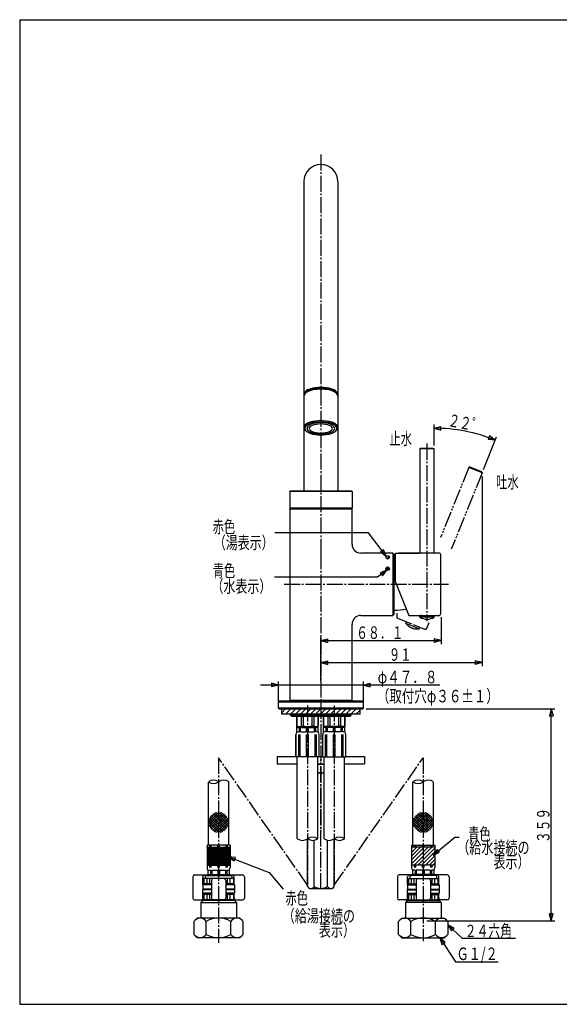
# Model space of a CAD drawing. Extents: x -373 to 395, y -278 to 275.
# Drawn here: x -373 to -70, y -278 to 275 of the extents above; entities that cross this region are included whole.
import ezdxf
from ezdxf.enums import TextEntityAlignment as Align

# ---------------------------------------------------------------- set-up
doc = ezdxf.new("R2010")
doc.units = 0
doc.linetypes.add('CENTER', pattern=[12, 9, -1, 1, -1])
doc.linetypes.add('PHANTOM', pattern=[13.5, 9, -1, 1, -0.5, 1, -1])
for name, color, linetype in [('1', 7, 'CONTINUOUS'), ('2', 7, 'CONTINUOUS'), ('3', 7, 'CONTINUOUS')]:
    doc.layers.add(name, color=color, linetype=linetype)
doc.styles.get("Standard").update_dxf_attribs({"font": 'txt', "bigfont": 'BIGFONT'})
doc.dimstyles.get("Standard").update_dxf_attribs({"dimscale": 2, "dimtxt": 3.5, "dimasz": 2, "dimexe": 2, "dimexo": 1, "dimgap": 0.5, "dimtad": 1, "dimzin": 0, "dimcen": 0.09, "dimazin": 3, "dimtfac": 1, "dimtofl": 0, "dimtmove": 0, "dimatfit": 3})

# ---------------------------------------------------------------- blocks, each defined once
blk = doc.blocks.new('*D2')
at = {"layer": '3', "color": 2}
for p, q in [((-140.164411, 35.934794), (-140.164411, 47.57962)), ((-140.164411, 45.57962), (-136.279761, 46.533293)), ((-140.164411, 45.57962), (-136.323369, 44.4632)), ((-136.323369, 44.4632), (-136.279761, 46.533293)), ((-112.474305, 22.388239), (-105.053734, 40.754796)), ((-109.04748, 41.239874), (-109.782518, 39.304182)), ((-105.802948, 38.900428), (-109.782518, 39.304182)), ((-105.802948, 38.900428), (-109.04748, 41.239874))]:
    blk.add_line(p, q, dxfattribs=at)
blk.add_arc((-140.164411, -46.14718), 91.7268, 68, 90, dxfattribs=at)
blk.add_text('２２゜', height=7, rotation=349, dxfattribs=at).set_placement((-132.778389, 46.879462), (-113.538497, 43.139606), align=Align.FIT)
blk = doc.blocks.new('*D3')
at = {"layer": '3', "color": 2}
for p, q in [((-136.864411, -98.679977), (-237.664411, -98.679977)), ((-227.664411, -98.679977), (-231.528114, -97.644701)), ((-231.528114, -97.644701), (-231.528114, -99.715254)), ((-227.664411, -98.679977), (-231.528114, -99.715254)), ((-227.664411, -109.565206), (-227.664411, -96.679977)), ((-179.864411, -109.565206), (-179.864411, -96.679977)), ((-179.864411, -98.679977), (-176.000708, -97.644701)), ((-179.864411, -98.679977), (-176.000708, -99.715254)), ((-176.000708, -99.715254), (-176.000708, -97.644701))]:
    blk.add_line(p, q, dxfattribs=at)
blk.add_text('φ４７．８', height=7, dxfattribs=at).set_placement((-171.864411, -97.679977), (-138.264411, -97.679977), align=Align.FIT)
blk = doc.blocks.new('*D6')
at = {"layer": '3', "color": 2}
for p, q in [((-178.364411, -112.065206), (-72.30349, -112.065206)), ((-74.30349, -112.065206), (-75.338766, -115.92891)), ((-75.338766, -115.92891), (-73.268214, -115.92891)), ((-74.30349, -231.045521), (-74.30349, -112.065206)), ((-74.30349, -112.065206), (-73.268214, -115.92891)), ((-144.264411, -231.045521), (-72.30349, -231.045521)), ((-74.30349, -231.045521), (-75.338766, -227.181818)), ((-73.268214, -227.181818), (-75.338766, -227.181818)), ((-74.30349, -231.045521), (-73.268214, -227.181818))]:
    blk.add_line(p, q, dxfattribs=at)
blk = doc.blocks.new('*D12')
at = {"layer": '3', "color": 2}
for p, q in [((-113.223518, 18.533872), (-113.223518, -88.042984)), ((-203.764411, -96.470032), (-203.764411, -84.042984)), ((-203.764411, -86.042984), (-199.900708, -85.007708)), ((-203.764411, -86.042984), (-199.900708, -87.07826)), ((-203.764411, -86.042984), (-113.223518, -86.042984)), ((-199.900708, -87.07826), (-199.900708, -85.007708)), ((-113.223518, -86.042984), (-117.087221, -85.007708)), ((-117.087221, -85.007708), (-117.087221, -87.07826)), ((-113.223518, -86.042984), (-117.087221, -87.07826))]:
    blk.add_line(p, q, dxfattribs=at)
blk = doc.blocks.new('*D13')
at = {"layer": '3', "color": 2}
for p, q in [((-136.16441, -60.565206), (-136.16441, -75.727226)), ((-203.764411, -92.474976), (-203.764411, -71.727226)), ((-203.764411, -73.727226), (-199.900708, -72.69195)), ((-203.764411, -73.727226), (-199.900708, -74.762502)), ((-203.764411, -73.727226), (-136.16441, -73.727226)), ((-199.900708, -74.762502), (-199.900708, -72.69195)), ((-136.16441, -73.727226), (-140.028114, -72.69195)), ((-140.028114, -72.69195), (-140.028114, -74.762502)), ((-136.16441, -73.727226), (-140.028114, -74.762502))]:
    blk.add_line(p, q, dxfattribs=at)

msp = doc.modelspace()

# ---------------------------------------------------------------- linework, layer by layer
at = {"layer": '1', "color": 3}
for p, q in [((-373.02157, 275.028767), (394.982385, 275.028767)), ((-373.02157, 275.028767), (-373.02157, -277.971881)), ((-373.02157, -277.971881), (394.982385, -277.971881))]:
    msp.add_line(p, q, dxfattribs=at)
at = {"layer": '2', "color": 2, "linetype": 'CENTER'}
for p, q in [((-203.764412, 199.402374), (-203.764412, -24.565207)), ((-144.164415, 36.920723), (-144.164411, -62.723373)), ((-203.764411, -24.565207), (-203.764411, -180.666176)), ((-224.48233, -42.065207), (-132.114623, -42.065205)), ((-211.264411, -110.092213), (-211.264411, -211.009988)), ((-196.264411, -110.092213), (-196.264411, -211.009988)), ((-211.264411, -211.009988), (-261.264411, -139.544156)), ((-261.264411, -139.544156), (-261.264411, -243.442118)), ((-203.764411, -213.252531), (-203.764411, -140.456736)), ((-196.264411, -211.009988), (-146.264411, -139.544156)), ((-146.264411, -139.544156), (-146.264411, -242.427714))]:
    msp.add_line(p, q, dxfattribs=at)
at = {"layer": '2'}
for p, q in [((-213.289412, 184.187672), (-213.289412, 10.434793)), ((-194.239412, 184.187672), (-194.239412, 10.434793)), ((-148.164411, 33.934795), (-148.164412, -24.565207)), ((-148.164411, 33.934795), (-147.66441, 34.434794)), ((-140.164411, 33.934794), (-148.164411, 33.934795)), ((-147.66441, 34.434794), (-140.664412, 34.434795)), ((-140.664412, 34.434795), (-140.164411, 33.934794)), ((-140.164411, -24.565207), (-140.164411, 33.934794)), ((-221.264411, 10.134793), (-220.964411, 10.434793)), ((-221.264411, 10.134793), (-221.264411, 0.734793)), ((-186.264411, 10.134793), (-221.264411, 10.134793)), ((-220.964411, 10.434793), (-186.564411, 10.434793)), ((-186.264411, 10.134793), (-186.564411, 10.434793)), ((-186.264411, 10.134793), (-186.264411, 0.734793)), ((-221.264412, 0.134793), (-220.964412, 0.434793)), ((-220.964411, 0.434793), (-221.264411, 0.734793)), ((-186.264411, 0.734793), (-221.264411, 0.734793)), ((-221.264411, 0.134793), (-221.264411, -107.265206)), ((-186.264411, 0.134793), (-221.264411, 0.134793)), ((-220.964411, 0.434793), (-186.564411, 0.434793)), ((-186.264411, 0.734793), (-186.564411, 0.434793)), ((-186.264411, 0.134793), (-186.564411, 0.434793)), ((-186.264411, -19.565207), (-186.264411, 0.134793)), ((-163.264411, -24.565207), (-181.264411, -24.565207)), ((-163.264411, -24.565207), (-162.76441, -25.065207)), ((-163.264411, -24.565207), (-163.264411, -59.565207)), ((-162.76441, -25.065207), (-162.76441, -59.065207)), ((-161.86441, -24.565207), (-148.56441, -24.565207)), ((-161.86441, -40.827663), (-161.86441, -24.565207)), ((-137.164411, -24.565209), (-160.164411, -24.565207)), ((-137.36441, -24.565207), (-140.16441, -24.565207)), ((-136.36441, -58.565207), (-136.36441, -25.565207)), ((-161.86441, -40.827663), (-154.293952, -59.565207)), ((-181.264411, -59.565207), (-163.264413, -59.565207)), ((-162.764411, -59.065207), (-163.264412, -59.565206)), ((-154.293952, -59.565207), (-147.364407, -59.565207)), ((-153.419444, -59.565205), (-137.164411, -59.565222)), ((-148.164411, -60.565206), (-148.164411, -59.565206)), ((-147.164411, -59.565206), (-148.164411, -59.565206)), ((-140.164411, -60.565206), (-148.164411, -60.565206)), ((-141.364407, -59.565207), (-137.36441, -59.565207)), ((-140.164411, -60.565206), (-140.164411, -59.565206)), ((-186.264411, -107.265206), (-186.264411, -64.565207)), ((-227.164411, -107.565206), (-227.664411, -108.065206)), ((-227.664411, -111.565206), (-227.664411, -108.065206)), ((-227.664411, -108.065206), (-179.864411, -108.065206)), ((-227.164411, -107.565206), (-180.364411, -107.565206)), ((-220.964411, -107.565206), (-221.264411, -107.265206)), ((-186.264411, -107.265206), (-221.264411, -107.265206)), ((-186.564411, -107.565206), (-186.264411, -107.265206)), ((-180.364411, -107.565206), (-179.864411, -108.065206)), ((-179.864411, -111.565206), (-179.864411, -108.065206)), ((-227.164411, -112.065206), (-227.664411, -111.565206)), ((-179.864411, -111.565206), (-227.664411, -111.565206)), ((-227.164411, -112.065206), (-180.364411, -112.065206)), ((-225.764411, -115.065206), (-225.764411, -112.065206)), ((-181.764411, -115.065206), (-225.764411, -115.065206)), ((-220.764411, -115.565206), (-220.764411, -115.065206)), ((-220.764411, -115.565206), (-220.264411, -116.065206)), ((-186.764411, -115.565206), (-220.764411, -115.565206)), ((-220.264411, -116.065206), (-187.264411, -116.065206)), ((-216.76433, -116.065206), (-217.26433, -116.353882)), ((-205.76433, -116.065206), (-216.76433, -116.065206)), ((-205.764492, -116.065206), (-205.264492, -116.353882)), ((-202.264492, -116.353882), (-201.764492, -116.065206)), ((-201.764492, -116.065206), (-190.764492, -116.065206)), ((-190.764492, -116.065206), (-190.264492, -116.353882)), ((-186.764411, -115.565206), (-187.264411, -116.065206)), ((-186.764411, -115.565206), (-186.764411, -115.065206)), ((-181.764411, -115.065206), (-181.764411, -112.065206)), ((-180.364411, -112.065206), (-179.864411, -111.565206)), ((-217.26433, -121.676531), (-217.26433, -116.353882)), ((-217.226427, -116.353882), (-217.226427, -121.676531)), ((-214.828511, -116.353882), (-214.828511, -121.676531)), ((-214.828511, -116.353882), (-213.662245, -116.353882)), ((-213.662245, -116.353882), (-213.662245, -121.676531)), ((-208.866576, -116.353882), (-208.866576, -121.676531)), ((-207.70031, -116.353882), (-208.866576, -116.353882)), ((-207.70031, -116.353882), (-207.70031, -121.676531)), ((-205.302395, -116.353882), (-205.302395, -121.676531)), ((-205.264492, -121.676531), (-205.264492, -116.353882)), ((-202.264492, -121.676531), (-202.264492, -116.353882)), ((-202.226427, -116.353882), (-202.226427, -121.676531)), ((-199.828511, -116.353882), (-199.828511, -121.676531)), ((-199.828511, -116.353882), (-198.662245, -116.353882)), ((-198.662245, -116.353882), (-198.662245, -121.676531)), ((-193.866576, -116.353882), (-193.866576, -121.676531)), ((-192.70031, -116.353882), (-193.866576, -116.353882)), ((-192.70031, -116.353882), (-192.70031, -121.676531)), ((-190.302395, -116.353882), (-190.302395, -121.676531)), ((-190.264492, -121.676531), (-190.264492, -116.353882)), ((-217.76433, -138.965206), (-217.76433, -126.465206)), ((-216.76433, -121.965206), (-217.26433, -121.676531)), ((-217.26433, -121.676531), (-217.226427, -121.676531)), ((-217.26433, -124.965206), (-217.26433, -122.165206)), ((-217.26433, -122.465206), (-215.845767, -122.465206)), ((-217.26433, -124.965206), (-215.845767, -124.965206)), ((-217.24346, -124.965206), (-217.24346, -122.465206)), ((-217.06433, -121.965206), (-205.464492, -121.965206)), ((-215.845767, -124.965206), (-215.845767, -122.465206)), ((-215.13866, -124.965206), (-215.13866, -122.465206)), ((-215.13866, -122.465206), (-211.76433, -122.465206)), ((-215.13866, -124.965206), (-211.76433, -124.965206)), ((-214.828511, -121.676531), (-213.662245, -121.676531)), ((-211.76433, -124.965206), (-211.76433, -122.465206)), ((-210.76433, -124.965206), (-210.76433, -122.465206)), ((-210.76433, -122.465206), (-207.389999, -122.465206)), ((-210.76433, -124.965206), (-207.389999, -124.965206)), ((-207.70031, -121.676531), (-208.866576, -121.676531)), ((-207.389999, -124.965206), (-207.389999, -122.465206)), ((-205.264492, -122.465206), (-206.683055, -122.465206)), ((-205.264492, -124.965206), (-206.683055, -124.965206)), ((-206.682893, -124.965206), (-206.682893, -122.465206)), ((-206.682893, -122.465206), (-206.615516, -122.465206)), ((-206.682893, -124.965206), (-206.615516, -124.965206)), ((-205.764492, -121.965206), (-205.264492, -121.676531)), ((-205.285362, -124.965206), (-205.285362, -122.465206)), ((-205.264492, -124.965206), (-205.264492, -122.165206)), ((-204.764492, -138.965206), (-204.764492, -126.465206)), ((-202.764492, -138.965206), (-202.764492, -126.465206)), ((-202.264492, -121.676531), (-201.764492, -121.965206)), ((-202.22659, -121.676531), (-202.264492, -121.676531)), ((-202.264492, -124.965206), (-202.264492, -122.165206)), ((-200.845929, -122.465206), (-202.264492, -122.465206)), ((-200.845929, -124.965206), (-202.264492, -124.965206)), ((-202.24346, -124.965206), (-202.24346, -122.465206)), ((-190.464492, -121.965206), (-202.064492, -121.965206)), ((-200.845929, -124.965206), (-200.845929, -122.465206)), ((-200.138822, -124.965206), (-200.138822, -122.465206)), ((-196.764492, -122.465206), (-200.138822, -122.465206)), ((-196.764492, -124.965206), (-200.138822, -124.965206)), ((-199.828511, -121.676531), (-198.662245, -121.676531)), ((-196.764492, -124.965206), (-196.764492, -122.465206)), ((-195.764492, -124.965206), (-195.764492, -122.465206)), ((-192.390162, -122.465206), (-195.764492, -122.465206)), ((-192.390162, -124.965206), (-195.764492, -124.965206)), ((-192.70031, -121.676531), (-193.866576, -121.676531)), ((-192.390162, -124.965206), (-192.390162, -122.465206)), ((-191.683055, -124.965206), (-191.683055, -122.465206)), ((-190.264492, -122.465206), (-191.683055, -122.465206)), ((-190.264492, -124.965206), (-191.683055, -124.965206)), ((-190.764492, -121.965206), (-190.264492, -121.676531)), ((-190.264492, -121.676531), (-190.302395, -121.676531)), ((-190.285362, -124.965206), (-190.285362, -122.465206)), ((-190.264492, -124.965206), (-190.264492, -122.165206)), ((-189.764492, -138.965206), (-189.764492, -126.465206)), ((-228.264543, -138.877021), (-228.264543, -142.877021)), ((-228.264543, -138.877021), (-217.76433, -138.877021)), ((-228.264543, -142.877021), (-217.01433, -142.877021)), ((-204.764492, -138.965206), (-217.76433, -138.965206)), ((-217.01433, -184.965206), (-217.01433, -138.965206)), ((-205.51433, -184.965206), (-205.51433, -138.965206)), ((-205.51433, -142.877021), (-202.014492, -142.877021)), ((-204.764492, -138.877021), (-202.764492, -138.877021)), ((-202.764492, -138.965206), (-189.764492, -138.965206)), ((-202.014492, -184.965206), (-202.014492, -138.965206)), ((-190.514492, -184.965206), (-190.514492, -138.965206)), ((-190.514492, -142.877021), (-179.264543, -142.877021)), ((-189.764492, -138.877021), (-179.264543, -138.877021)), ((-179.264543, -138.877021), (-179.264543, -142.877021)), ((-205.51433, -147.877021), (-202.014492, -147.877021)), ((-267.014411, -188.54627), (-267.014411, -153.202471)), ((-255.514411, -188.54627), (-255.514411, -153.054411)), ((-152.014411, -188.54627), (-152.014411, -153.054411)), ((-140.514411, -188.54627), (-140.514411, -153.202471)), ((-211.269964, -211.871021), (-211.269964, -185.636383)), ((-207.517188, -211.871021), (-207.517188, -186.1633)), ((-200.011634, -211.871021), (-200.011634, -186.212189)), ((-196.258857, -211.871021), (-196.258857, -185.208633)), ((-254.764411, -188.54627), (-267.764411, -188.54627)), ((-267.764411, -188.54627), (-267.764411, -201.04627)), ((-267.764411, -189.79627), (-254.764411, -189.79627)), ((-254.764411, -188.54627), (-254.764411, -201.04627)), ((-152.764411, -188.54627), (-139.764411, -188.54627)), ((-152.764411, -188.54627), (-152.764411, -201.04627)), ((-139.764411, -189.79627), (-152.764411, -189.79627)), ((-139.764411, -188.54627), (-139.764411, -201.04627)), ((-267.764411, -199.79627), (-254.764411, -199.79627)), ((-267.264411, -202.54627), (-265.845848, -202.54627)), ((-267.264411, -202.54627), (-267.264411, -205.34627)), ((-267.243541, -202.54627), (-267.243541, -205.04627)), ((-265.845848, -202.54627), (-265.845848, -205.04627)), ((-265.138741, -202.54627), (-261.764411, -202.54627)), ((-265.138741, -202.54627), (-265.138741, -205.04627)), ((-261.764411, -202.54627), (-261.764411, -205.04627)), ((-260.764411, -202.54627), (-257.390081, -202.54627)), ((-260.764411, -202.54627), (-260.764411, -205.04627)), ((-257.390081, -202.54627), (-257.390081, -205.04627)), ((-256.682974, -202.54627), (-255.264411, -202.54627)), ((-256.682974, -202.54627), (-256.682974, -205.04627)), ((-255.285281, -202.54627), (-255.285281, -205.04627)), ((-255.264411, -202.54627), (-255.264411, -205.34627)), ((-139.764411, -199.79627), (-152.764411, -199.79627)), ((-150.845848, -202.54627), (-152.264411, -202.54627)), ((-152.264411, -202.54627), (-152.264411, -205.34627)), ((-152.243541, -202.54627), (-152.243541, -205.04627)), ((-150.845848, -202.54627), (-150.845848, -205.04627)), ((-146.764411, -202.54627), (-150.138741, -202.54627)), ((-150.138741, -202.54627), (-150.138741, -205.04627)), ((-146.764411, -202.54627), (-146.764411, -205.04627)), ((-142.390081, -202.54627), (-145.764411, -202.54627)), ((-145.764411, -202.54627), (-145.764411, -205.04627)), ((-142.390081, -202.54627), (-142.390081, -205.04627)), ((-140.264411, -202.54627), (-141.682974, -202.54627)), ((-141.682974, -202.54627), (-141.682974, -205.04627)), ((-140.285281, -202.54627), (-140.285281, -205.04627)), ((-140.264411, -202.54627), (-140.264411, -205.34627)), ((-275.764411, -206.34627), (-275.764411, -218.34627)), ((-274.764411, -205.34627), (-267.264411, -205.34627)), ((-270.064411, -210.84627), (-270.064411, -206.34627)), ((-252.964411, -207.34627), (-269.564411, -207.34627)), ((-269.564411, -207.34627), (-269.564411, -210.34627)), ((-268.764411, -206.04627), (-268.264411, -205.54627)), ((-268.764411, -206.04627), (-268.764411, -207.345647)), ((-268.264411, -205.54627), (-254.264411, -205.54627)), ((-267.264411, -205.04627), (-265.845848, -205.04627)), ((-265.264411, -208.34627), (-265.264411, -218.34627)), ((-265.138741, -205.04627), (-261.764411, -205.04627)), ((-260.764411, -205.04627), (-257.390081, -205.04627)), ((-257.264411, -208.34627), (-257.264411, -218.34627)), ((-256.682974, -205.04627), (-255.264411, -205.04627)), ((-255.264411, -205.34627), (-247.764411, -205.34627)), ((-253.764411, -206.04627), (-254.264411, -205.54627)), ((-253.764411, -206.04627), (-253.764411, -207.345647)), ((-252.964411, -207.34627), (-252.964411, -210.34627)), ((-252.464411, -210.84627), (-252.464411, -206.34627)), ((-246.764411, -206.34627), (-246.764411, -218.34627)), ((-160.764411, -206.34627), (-160.764411, -218.34627)), ((-152.264411, -205.34627), (-159.764411, -205.34627)), ((-155.064411, -210.84627), (-155.064411, -206.34627)), ((-154.564411, -207.34627), (-137.964411, -207.34627)), ((-154.564411, -207.34627), (-154.564411, -210.34627)), ((-153.764411, -206.04627), (-153.264411, -205.54627)), ((-153.764411, -206.04627), (-153.764411, -207.345647)), ((-139.264411, -205.54627), (-153.264411, -205.54627)), ((-150.845848, -205.04627), (-152.264411, -205.04627)), ((-150.264411, -208.34627), (-150.264411, -218.34627)), ((-146.764411, -205.04627), (-150.138741, -205.04627)), ((-142.390081, -205.04627), (-145.764411, -205.04627)), ((-142.264411, -208.34627), (-142.264411, -218.34627)), ((-140.264411, -205.04627), (-141.682974, -205.04627)), ((-132.764411, -205.34627), (-140.264411, -205.34627)), ((-138.764411, -206.04627), (-139.264411, -205.54627)), ((-138.764411, -206.04627), (-138.764411, -207.345647)), ((-137.964411, -207.34627), (-137.964411, -210.34627)), ((-137.464411, -210.84627), (-137.464411, -206.34627)), ((-131.764411, -206.34627), (-131.764411, -218.34627)), ((-270.064411, -213.54627), (-270.264411, -213.74627)), ((-270.264411, -213.74627), (-270.264411, -215.54627)), ((-265.264411, -213.74627), (-270.264411, -213.74627)), ((-270.264411, -215.54627), (-270.064411, -215.74627)), ((-265.264411, -215.54627), (-270.264411, -215.54627)), ((-269.964411, -210.74627), (-270.164411, -210.94627)), ((-269.964411, -210.746905), (-270.164411, -210.946905)), ((-270.164411, -210.94627), (-270.164411, -213.34627)), ((-265.264411, -210.94627), (-270.164411, -210.94627)), ((-270.164411, -210.946905), (-270.164411, -213.346905)), ((-265.264411, -213.34627), (-270.164411, -213.34627)), ((-269.964411, -213.546905), (-270.164411, -213.346905)), ((-265.264411, -213.54627), (-270.064411, -213.54627)), ((-265.264411, -210.74627), (-269.964411, -210.74627)), ((-265.264411, -210.34627), (-269.564411, -210.34627)), ((-268.764411, -210.746905), (-268.764411, -210.345647)), ((-268.764411, -210.74627), (-268.764411, -210.34627)), ((-252.964411, -210.34627), (-257.264411, -210.34627)), ((-252.564411, -210.74627), (-257.264411, -210.74627)), ((-252.364411, -210.94627), (-257.264411, -210.94627)), ((-252.364411, -213.34627), (-257.264411, -213.34627)), ((-252.464411, -213.54627), (-257.264411, -213.54627)), ((-252.264411, -213.74627), (-257.264411, -213.74627)), ((-252.264411, -215.54627), (-257.264411, -215.54627)), ((-253.764411, -210.74627), (-253.764411, -210.34627)), ((-252.564411, -210.74627), (-252.364411, -210.94627)), ((-252.564411, -213.54627), (-252.364411, -213.34627)), ((-252.464411, -213.54627), (-252.264411, -213.74627)), ((-252.264411, -215.54627), (-252.464411, -215.74627)), ((-252.364411, -210.94627), (-252.364411, -213.34627)), ((-252.264411, -213.74627), (-252.264411, -215.54627)), ((-211.269964, -211.871021), (-210.263964, -212.877021)), ((-210.263964, -212.877021), (-197.264857, -212.877021)), ((-196.258857, -211.871021), (-197.264857, -212.877021)), ((-155.064411, -213.54627), (-155.264411, -213.74627)), ((-155.264411, -213.74627), (-155.264411, -215.54627)), ((-155.264411, -213.74627), (-150.264411, -213.74627)), ((-155.264411, -215.54627), (-155.064411, -215.74627)), ((-155.264411, -215.54627), (-150.264411, -215.54627)), ((-154.964411, -210.74627), (-155.164411, -210.94627)), ((-155.164411, -210.94627), (-155.164411, -213.34627)), ((-155.164411, -210.94627), (-150.264411, -210.94627)), ((-154.964411, -213.54627), (-155.164411, -213.34627)), ((-155.164411, -213.34627), (-150.264411, -213.34627)), ((-155.064411, -213.54627), (-150.264411, -213.54627)), ((-154.964411, -210.74627), (-150.264411, -210.74627)), ((-154.564411, -210.34627), (-150.264411, -210.34627)), ((-153.764411, -210.74627), (-153.764411, -210.34627)), ((-142.264411, -210.34627), (-137.964411, -210.34627)), ((-142.264411, -210.74627), (-137.564411, -210.74627)), ((-142.264411, -210.94627), (-137.364411, -210.94627)), ((-142.264411, -213.34627), (-137.364411, -213.34627)), ((-142.264411, -213.54627), (-137.464411, -213.54627)), ((-142.264411, -213.74627), (-137.264411, -213.74627)), ((-142.264411, -215.54627), (-137.264411, -215.54627)), ((-138.764411, -210.746905), (-138.764411, -210.345647)), ((-138.764411, -210.74627), (-138.764411, -210.34627)), ((-137.564411, -210.74627), (-137.364411, -210.94627)), ((-137.564411, -210.746905), (-137.364411, -210.946905)), ((-137.564411, -213.546905), (-137.364411, -213.346905)), ((-137.464411, -213.54627), (-137.264411, -213.74627)), ((-137.264411, -215.54627), (-137.464411, -215.74627)), ((-137.364411, -210.94627), (-137.364411, -213.34627)), ((-137.364411, -210.946905), (-137.364411, -213.346905)), ((-137.264411, -213.74627), (-137.264411, -215.54627)), ((-274.764411, -219.34627), (-268.764411, -219.34627)), ((-270.264145, -219.745521), (-271.264145, -220.745521)), ((-271.264145, -220.745521), (-251.264145, -220.745521)), ((-271.264145, -220.745521), (-271.264145, -229.545521)), ((-252.264411, -219.34627), (-270.264411, -219.34627)), ((-252.264145, -219.745521), (-270.264145, -219.745521)), ((-270.064411, -218.34627), (-270.064411, -215.74627)), ((-265.264411, -215.74627), (-270.064411, -215.74627)), ((-265.264411, -216.34627), (-269.564411, -216.34627)), ((-269.564411, -216.34627), (-269.564411, -219.34627)), ((-268.764411, -216.34627), (-268.764411, -215.74627)), ((-268.764411, -219.74627), (-268.764411, -219.34627)), ((-252.464411, -215.74627), (-257.264411, -215.74627)), ((-252.964411, -216.34627), (-257.264411, -216.34627)), ((-253.764411, -216.34627), (-253.764411, -215.74627)), ((-253.764411, -219.74627), (-253.764411, -219.34627)), ((-252.964411, -216.34627), (-252.964411, -219.34627)), ((-252.964411, -219.34627), (-247.764411, -219.34627)), ((-252.464411, -218.34627), (-252.464411, -215.74627)), ((-252.264145, -219.745521), (-251.264145, -220.745521)), ((-251.264145, -220.745521), (-251.264145, -229.545521)), ((-154.564411, -219.34627), (-159.764411, -219.34627)), ((-155.264205, -219.745521), (-156.264205, -220.745521)), ((-136.264205, -220.745521), (-156.264205, -220.745521)), ((-156.264205, -220.745521), (-156.264205, -229.545521)), ((-155.264411, -219.34627), (-137.264411, -219.34627)), ((-155.264205, -219.745521), (-137.264205, -219.745521)), ((-155.064411, -218.34627), (-155.064411, -215.74627)), ((-155.064411, -215.74627), (-150.264411, -215.74627)), ((-154.564411, -216.34627), (-150.264411, -216.34627)), ((-154.564411, -216.34627), (-154.564411, -219.34627)), ((-153.764411, -216.34627), (-153.764411, -215.74627)), ((-153.764411, -219.74627), (-153.764411, -219.34627)), ((-153.764205, -219.745521), (-153.764205, -219.345521)), ((-142.264411, -215.74627), (-137.464411, -215.74627)), ((-142.264411, -216.34627), (-137.964411, -216.34627)), ((-138.764411, -216.34627), (-138.764411, -215.74627)), ((-132.764411, -219.34627), (-138.764411, -219.34627)), ((-138.764411, -219.74627), (-138.764411, -219.34627)), ((-138.764205, -219.745521), (-138.764205, -219.345521)), ((-137.964411, -216.34627), (-137.964411, -219.34627)), ((-137.464411, -218.34627), (-137.464411, -215.74627)), ((-137.264205, -219.745521), (-136.264205, -220.745521)), ((-136.264205, -220.745521), (-136.264205, -229.545521)), ((-273.264145, -229.545521), (-275.120552, -231.401928)), ((-275.120552, -231.401928), (-275.120552, -238.689115)), ((-250.937278, -229.545521), (-273.264145, -229.545521)), ((-249.264145, -229.545521), (-273.264145, -229.545521)), ((-268.192349, -238.689115), (-268.192349, -231.401928)), ((-254.335942, -238.689115), (-254.335942, -231.401928)), ((-249.264145, -229.545521), (-247.407739, -231.401928)), ((-247.407739, -238.689115), (-247.407739, -231.401928)), ((-158.264205, -229.545521), (-160.120612, -231.401928)), ((-160.120612, -238.689115), (-160.120612, -231.401928)), ((-158.264205, -229.545521), (-134.264205, -229.545521)), ((-156.591073, -229.545521), (-134.264205, -229.545521)), ((-153.192408, -238.689115), (-153.192408, -231.401928)), ((-139.336002, -238.689115), (-139.336002, -231.401928)), ((-134.264205, -229.545521), (-132.407799, -231.401928)), ((-132.407799, -231.401928), (-132.407799, -238.689115)), ((-273.264145, -240.545521), (-275.120552, -238.689115)), ((-249.264145, -240.545521), (-273.264145, -240.545521)), ((-249.264145, -240.545521), (-247.407739, -238.689115)), ((-158.264205, -240.545521), (-160.120612, -238.689115)), ((-158.264205, -240.545521), (-134.264205, -240.545521)), ((-134.264205, -240.545521), (-132.407799, -238.689115))]:
    msp.add_line(p, q, dxfattribs=at)
at = {"layer": '2', "color": 2, "linetype": 'PHANTOM'}
for p, q in [((-120.640989, 23.530724), (-136.558822, -15.867295)), ((-119.990094, 23.807013), (-120.640989, 23.530724)), ((-113.223518, 20.533872), (-120.640989, 23.530724)), ((-119.990094, 23.807013), (-113.499807, 21.184767)), ((-113.223518, 20.533872), (-130.560588, -22.376883)), ((-113.223518, 20.533872), (-113.499807, 21.184767)), ((-161.164414, -58.230547), (-161.164414, -60.939557)), ((-161.164414, -60.939557), (-151.957904, -64.659228)), ((-156.041246, -64.087986), (-155.666639, -63.160802)), ((-148.623775, -67.084838), (-156.041246, -64.087986)), ((-151.957904, -64.659228), (-145.467617, -67.281474)), ((-148.623775, -67.084838), (-148.249168, -66.157655)), ((-144.165826, -66.728897), (-142.852498, -63.478297))]:
    msp.add_line(p, q, dxfattribs=at)
at = {"layer": '2', "color": 2}
for p, q in [((-167.264411, -26.909762), (-166.264411, -25.909762)), ((-166.733401, -27.792966), (-165.381208, -26.440772)), ((-167.264411, -33.315207), (-166.264411, -32.315207)), ((-167.043186, -33.94251), (-165.637108, -32.536432)), ((-166.531129, -34.278981), (-165.300636, -33.048488)), ((-225.764411, -114.266217), (-223.563401, -112.065206)), ((-223.734974, -115.065206), (-220.734974, -112.065206)), ((-220.906547, -115.065206), (-217.906547, -112.065206)), ((-218.078119, -115.065206), (-215.078119, -112.065206)), ((-215.249692, -115.065206), (-212.249692, -112.065206)), ((-212.421265, -115.065206), (-209.421265, -112.065206)), ((-209.592838, -115.065206), (-206.592838, -112.065206)), ((-206.764411, -115.065206), (-203.764411, -112.065206)), ((-203.935984, -115.065206), (-200.935984, -112.065206)), ((-201.107557, -115.065206), (-198.107557, -112.065206)), ((-198.27913, -115.065206), (-195.27913, -112.065206)), ((-195.450702, -115.065206), (-192.450702, -112.065206)), ((-192.622275, -115.065206), (-189.622275, -112.065206)), ((-189.793848, -115.065206), (-186.793848, -112.065206)), ((-186.965421, -115.065206), (-183.965421, -112.065206)), ((-181.764411, -112.692623), (-184.136994, -115.065206)), ((-217.74507, -138.965206), (-217.74507, -126.465206)), ((-216.200459, -138.965206), (-216.200459, -126.465206)), ((-215.493352, -138.965206), (-215.493352, -126.465206)), ((-211.76433, -138.965206), (-211.76433, -126.465206)), ((-210.76433, -138.965206), (-210.76433, -126.465206)), ((-207.03547, -138.965206), (-207.03547, -126.465206)), ((-206.328363, -138.965206), (-206.328363, -126.465206)), ((-204.783751, -138.965206), (-204.783751, -126.465206)), ((-202.745233, -138.965206), (-202.745233, -126.465206)), ((-201.200621, -138.965206), (-201.200621, -126.465206)), ((-200.493514, -138.965206), (-200.493514, -126.465206)), ((-196.764492, -138.965206), (-196.764492, -126.465206)), ((-195.764492, -138.965206), (-195.764492, -126.465206)), ((-192.03547, -138.965206), (-192.03547, -126.465206)), ((-191.328363, -138.965206), (-191.328363, -126.465206)), ((-189.783751, -138.965206), (-189.783751, -126.465206)), ((-202.014492, -143.377021), (-205.51433, -143.377021)), ((-267.013668, -175.889243), (-261.172008, -170.047583)), ((-266.85434, -177.144129), (-259.917122, -170.206911)), ((-266.807742, -174.269104), (-262.792148, -170.253509)), ((-266.490612, -178.194614), (-258.866637, -170.570639)), ((-265.975422, -179.093638), (-257.967613, -171.085829)), ((-264.561208, -171.085829), (-256.5534, -179.093638)), ((-263.662185, -170.570639), (-256.03821, -178.194614)), ((-262.6117, -170.206911), (-255.674481, -177.144129)), ((-261.356814, -170.047583), (-255.515153, -175.889243)), ((-259.736674, -170.253509), (-255.72108, -174.269104)), ((-146.172008, -170.047583), (-152.013668, -175.889243)), ((-144.917122, -170.206911), (-151.85434, -177.144129)), ((-147.792148, -170.253509), (-151.807742, -174.269104)), ((-143.866637, -170.570639), (-151.490612, -178.194614)), ((-142.967613, -171.085829), (-150.975422, -179.093638)), ((-141.5534, -179.093638), (-149.561208, -171.085829)), ((-141.03821, -178.194614), (-148.662185, -170.570639)), ((-140.674481, -177.144129), (-147.6117, -170.206911)), ((-140.515153, -175.889243), (-146.356814, -170.047583)), ((-140.72108, -174.269104), (-144.736674, -170.253509)), ((-267.013668, -175.704437), (-261.172008, -181.546098)), ((-266.85434, -174.449551), (-259.917122, -181.38677)), ((-266.490612, -173.399066), (-258.866637, -181.023041)), ((-265.975422, -172.500043), (-257.967613, -180.507851)), ((-265.330275, -179.862704), (-257.198547, -171.730976)), ((-265.330275, -171.730976), (-257.198547, -179.862704)), ((-264.561208, -180.507851), (-256.5534, -172.500043)), ((-263.662185, -181.023041), (-256.03821, -173.399066)), ((-262.6117, -181.38677), (-255.674481, -174.449551)), ((-261.356814, -181.546098), (-255.515153, -175.704437)), ((-146.172008, -181.546098), (-152.013668, -175.704437)), ((-144.917122, -181.38677), (-151.85434, -174.449551)), ((-143.866637, -181.023041), (-151.490612, -173.399066)), ((-142.967613, -180.507851), (-150.975422, -172.500043)), ((-142.198547, -179.862704), (-150.330275, -171.730976)), ((-142.198547, -171.730976), (-150.330275, -179.862704)), ((-141.5534, -172.500043), (-149.561208, -180.507851)), ((-141.03821, -173.399066), (-148.662185, -181.023041)), ((-140.674481, -174.449551), (-147.6117, -181.38677)), ((-140.515153, -175.704437), (-146.356814, -181.546098)), ((-266.807742, -177.324577), (-262.792148, -181.340171)), ((-259.736674, -181.340171), (-255.72108, -177.324577)), ((-147.792148, -181.340171), (-151.807742, -177.324577)), ((-140.72108, -177.324577), (-144.736674, -181.340171)), ((-262.764411, -189.79627), (-267.764411, -194.79627)), ((-262.057304, -189.79627), (-267.764411, -195.503376)), ((-261.350197, -189.79627), (-267.764411, -196.210483)), ((-260.643091, -189.79627), (-267.764411, -196.91759)), ((-259.935984, -189.79627), (-267.764411, -197.624697)), ((-259.228877, -189.79627), (-267.764411, -198.331803)), ((-258.52177, -189.79627), (-267.764411, -199.03891)), ((-257.814663, -189.79627), (-267.764411, -199.746017)), ((-263.471518, -189.79627), (-267.764411, -194.089163)), ((-264.178624, -189.79627), (-267.764411, -193.382056)), ((-264.885731, -189.79627), (-267.764411, -192.674949)), ((-265.592838, -189.79627), (-267.764411, -191.967842)), ((-266.299945, -189.79627), (-267.764411, -191.260736)), ((-267.007052, -189.79627), (-267.764411, -190.553629)), ((-267.714158, -189.79627), (-267.764411, -189.846522)), ((-267.745152, -188.54627), (-267.745152, -201.04627)), ((-257.107557, -189.79627), (-267.107557, -199.79627)), ((-256.40045, -189.79627), (-266.40045, -199.79627)), ((-266.20054, -189.79627), (-266.20054, -188.54627)), ((-255.693343, -189.79627), (-265.693343, -199.79627)), ((-265.493433, -189.79627), (-265.493433, -188.54627)), ((-254.986236, -189.79627), (-264.986236, -199.79627)), ((-254.764411, -190.281551), (-264.27913, -199.79627)), ((-254.764411, -190.988658), (-263.572023, -199.79627)), ((-254.764411, -191.695764), (-262.864916, -199.79627)), ((-254.764411, -192.402871), (-262.157809, -199.79627)), ((-261.764411, -189.79627), (-261.764411, -188.54627)), ((-254.764411, -193.109978), (-261.450702, -199.79627)), ((-260.764411, -189.79627), (-260.764411, -188.54627)), ((-257.035389, -189.79627), (-257.035389, -188.54627)), ((-256.328282, -189.79627), (-256.328282, -188.54627)), ((-147.764411, -189.79627), (-152.764411, -194.79627)), ((-145.643091, -189.79627), (-152.764411, -196.91759)), ((-143.52177, -189.79627), (-152.764411, -199.03891)), ((-149.885731, -189.79627), (-152.764411, -192.674949)), ((-152.007052, -189.79627), (-152.764411, -190.553629)), ((-151.40045, -199.79627), (-141.40045, -189.79627)), ((-151.20054, -189.79627), (-151.20054, -188.54627)), ((-150.493433, -189.79627), (-150.493433, -188.54627)), ((-149.27913, -199.79627), (-139.764411, -190.281551)), ((-147.157809, -199.79627), (-139.764411, -192.402871)), ((-146.764411, -189.79627), (-146.764411, -188.54627)), ((-145.764411, -189.79627), (-145.764411, -188.54627)), ((-142.035389, -189.79627), (-142.035389, -188.54627)), ((-141.328282, -189.79627), (-141.328282, -188.54627)), ((-139.78367, -188.54627), (-139.78367, -201.04627)), ((-254.764411, -193.817085), (-260.743596, -199.79627)), ((-254.764411, -194.524192), (-260.036489, -199.79627)), ((-254.764411, -195.231298), (-259.329382, -199.79627)), ((-254.764411, -195.938405), (-258.622275, -199.79627)), ((-254.764411, -196.645512), (-257.915169, -199.79627)), ((-254.764411, -197.352619), (-257.208062, -199.79627)), ((-254.764411, -198.059726), (-256.500955, -199.79627)), ((-254.764411, -198.766832), (-255.793848, -199.79627)), ((-145.036489, -199.79627), (-139.764411, -194.524192)), ((-142.915169, -199.79627), (-139.764411, -196.645512)), ((-140.793848, -199.79627), (-139.764411, -198.766832)), ((-266.20054, -201.04627), (-266.20054, -199.79627)), ((-265.493433, -201.04627), (-265.493433, -199.79627)), ((-261.764411, -201.04627), (-261.764411, -199.79627)), ((-260.764411, -201.04627), (-260.764411, -199.79627)), ((-257.035389, -201.04627), (-257.035389, -199.79627)), ((-256.328282, -201.04627), (-256.328282, -199.79627)), ((-254.764411, -199.473939), (-255.086741, -199.79627)), ((-151.20054, -201.04627), (-151.20054, -199.79627)), ((-150.493433, -201.04627), (-150.493433, -199.79627)), ((-146.764411, -201.04627), (-146.764411, -199.79627)), ((-145.764411, -201.04627), (-145.764411, -199.79627)), ((-142.035389, -201.04627), (-142.035389, -199.79627)), ((-141.328282, -201.04627), (-141.328282, -199.79627)), ((-267.764271, -210.34627), (-267.764271, -207.34627)), ((-266.264411, -210.085083), (-266.264411, -207.652878)), ((-256.264411, -210.042405), (-256.264411, -207.573357)), ((-254.764551, -210.34627), (-254.764551, -207.34627)), ((-152.764271, -210.34627), (-152.764271, -207.34627)), ((-151.264411, -210.042405), (-151.264411, -207.573357)), ((-141.264411, -210.085083), (-141.264411, -207.652878)), ((-139.764551, -210.34627), (-139.764551, -207.34627)), ((-267.764271, -219.345647), (-267.764271, -216.345647)), ((-266.264411, -219.046852), (-266.264411, -216.741631)), ((-256.264411, -219.046852), (-256.264411, -216.741631)), ((-254.764551, -219.345647), (-254.764551, -216.345647)), ((-152.764271, -219.345647), (-152.764271, -216.345647)), ((-151.264411, -219.046852), (-151.264411, -216.741631)), ((-141.264411, -219.046852), (-141.264411, -216.741631)), ((-139.764551, -219.345647), (-139.764551, -216.345647))]:
    msp.add_line(p, q, dxfattribs=at)
at = {"layer": '2'}
for points in [[(-194.254512, 64.356311), (-194.239412, 64.582888), (-194.314119, 65.086068), (-194.54187, 65.589248), (-194.9345, 66.092427), (-195.51552, 66.595607), (-196.328961, 67.098787), (-197.464216, 67.601967), (-199.153141, 68.105147), (-203.764412, 68.608327), (-208.375682, 68.105147), (-210.064607, 67.601967), (-211.199862, 67.098787), (-212.013304, 66.595607), (-212.594323, 66.092427), (-212.986953, 65.589248), (-213.214705, 65.086068), (-213.289412, 64.582888), (-213.274311, 64.356311)], [(-194.261221, 63.857484), (-194.239412, 64.129734), (-194.314119, 64.632914), (-194.54187, 65.136094), (-194.9345, 65.639274), (-195.51552, 66.142453), (-196.328961, 66.645633), (-197.464216, 67.148813), (-199.153141, 67.651993), (-203.764412, 68.155173), (-208.375682, 67.651993), (-210.064607, 67.148813), (-211.199862, 66.645633), (-212.013304, 66.142453), (-212.594323, 65.639274), (-212.986953, 65.136094), (-213.214705, 64.632914), (-213.289412, 64.129734), (-213.267602, 63.857484)], [(-194.239412, 63.585949), (-194.314119, 64.087808), (-194.54187, 64.589668), (-194.9345, 65.091527), (-195.51552, 65.593386), (-196.328961, 66.095245), (-197.464216, 66.597104), (-199.153141, 67.098964), (-203.764412, 67.600823), (-208.375682, 67.098964), (-210.064607, 66.597104), (-211.199862, 66.095245), (-212.013304, 65.593386), (-212.594323, 65.091527), (-212.986953, 64.589668), (-213.214705, 64.087808), (-213.289412, 63.585949)], [(-195.671365, 43.795804), (-195.51552, 43.905511), (-194.9345, 44.40737), (-194.54187, 44.909229), (-194.314119, 45.411088), (-194.239412, 45.912947), (-194.314119, 46.414807), (-194.54187, 46.916666), (-194.9345, 47.418525), (-195.51552, 47.920384), (-196.328961, 48.422243), (-197.464216, 48.924103), (-199.153141, 49.425962), (-203.764412, 49.927821), (-208.375682, 49.425962), (-210.064607, 48.924103), (-211.199862, 48.422243), (-212.013304, 47.920384), (-212.594323, 47.418525), (-212.986953, 46.916666), (-213.214705, 46.414807), (-213.289412, 45.912947), (-213.214705, 45.411088), (-212.986953, 44.909229), (-212.594323, 44.40737), (-212.013304, 43.905511), (-211.857458, 43.795804)]]:
    msp.add_lwpolyline(points, dxfattribs=at)
for points in [[(-194.764412, 45.459794), (-194.856722, 46.00316), (-195.139578, 46.546526), (-195.63284, 47.089893), (-196.378545, 47.633259), (-197.465724, 48.176625), (-199.128703, 48.719992), (-203.764412, 49.263358), (-208.40012, 48.719992), (-210.063099, 48.176625), (-211.150278, 47.633259), (-211.895983, 47.089893), (-212.389245, 46.546526), (-212.672101, 46.00316), (-212.764412, 45.459794), (-212.672101, 44.916427), (-212.389245, 44.373061), (-211.895983, 43.829695), (-211.150278, 43.286328), (-210.063099, 42.742962), (-208.40012, 42.199596), (-203.764412, 41.656229), (-199.128703, 42.199596), (-197.465724, 42.742962), (-196.378545, 43.286328), (-195.63284, 43.829695), (-195.139578, 44.373061), (-194.856722, 44.916427), (-194.764412, 45.459794)], [(-196.014412, 45.459794), (-196.122809, 46.005675), (-196.457642, 46.551557), (-197.052715, 47.097439), (-197.987903, 47.643321), (-199.480438, 48.189203), (-203.764412, 48.735085), (-208.048385, 48.189203), (-209.540921, 47.643321), (-210.476108, 47.097439), (-211.071182, 46.551557), (-211.406015, 46.005675), (-211.514412, 45.459794), (-211.406015, 44.913912), (-211.071182, 44.36803), (-210.476108, 43.822148), (-209.540921, 43.276266), (-208.048385, 42.730384), (-203.764412, 42.184502), (-199.480438, 42.730384), (-197.987903, 43.276266), (-197.052715, 43.822148), (-196.457642, 44.36803), (-196.122809, 44.913912), (-196.014412, 45.459794)], [(-197.264412, 45.459794), (-197.395738, 45.972945), (-197.807063, 46.486096), (-198.564412, 46.999248), (-199.864412, 47.512399), (-203.764412, 48.025551), (-207.664412, 47.512399), (-208.964412, 46.999248), (-209.72176, 46.486096), (-210.133085, 45.972945), (-210.264412, 45.459794), (-210.133085, 44.946642), (-209.72176, 44.433491), (-208.964412, 43.920339), (-207.664412, 43.407188), (-203.764412, 42.894036), (-199.864412, 43.407188), (-198.564412, 43.920339), (-197.807063, 44.433491), (-197.395738, 44.946642), (-197.264412, 45.459794)]]:
    msp.add_lwpolyline(points, close=True, dxfattribs=at)
for centre, radius, start, end in [((-203.764412, 184.187672), 9.525, 0, 180), ((-181.264411, -19.565207), 5, 180, 270), ((-163.022896, -83.565898), 56, 88.814623, 89.735531), ((-137.36441, -25.565207), 1, 0, 90), ((-181.264411, -64.565207), 5, 90, 180), ((-163.022896, -0.563786), 56, 270.264469, 277.512994), ((-144.164411, -53.637003), 8, 239.999998, 299.999998), ((-137.36441, -58.565207), 1, 270, 360), ((-216.027469, -118.699367), 2.634161, 62.924933, 117.075067), ((-211.26433, -126.168836), 10.10363, 90, 103.729133), ((-211.264492, -126.168836), 10.10363, 76.270867, 90), ((-206.501352, -118.699367), 2.634161, 62.924933, 117.075067), ((-201.027469, -118.699367), 2.634161, 62.924933, 117.075067), ((-196.26433, -126.168836), 10.10363, 90, 103.729133), ((-196.264492, -126.168836), 10.10363, 76.270867, 90), ((-191.501352, -118.699367), 2.634161, 62.924933, 117.075067), ((-215.26433, -126.465206), 2.5, 143.130102, 180), ((-217.06433, -122.165206), 0.2, 90, 180), ((-216.027469, -119.331046), 2.634161, 242.924933, 297.075067), ((-211.26433, -111.861577), 10.10363, 256.270867, 270), ((-211.264492, -111.861577), 10.10363, 270, 283.729133), ((-206.501352, -119.331046), 2.634161, 242.924933, 297.075067), ((-205.464492, -122.165206), 0.2, 0, 90), ((-207.264492, -126.465206), 2.5, 0, 36.869898), ((-200.264492, -126.465206), 2.5, 143.130102, 180), ((-202.064492, -122.165206), 0.2, 90, 180), ((-201.027469, -119.331046), 2.634161, 242.924933, 297.075067), ((-196.26433, -111.861577), 10.10363, 256.270867, 270), ((-196.264492, -111.861577), 10.10363, 270, 283.729133), ((-191.501352, -119.331046), 2.634161, 242.924933, 297.075067), ((-190.464492, -122.165206), 0.2, 0, 90), ((-192.264492, -126.465206), 2.5, 0, 36.869898), ((-203.764411, -155.382575), 7.505554, 76.517412, 103.482588), ((-264.139411, -156.86829), 4.791667, 53.130102, 126.869898), ((-264.139411, -149.201623), 4.791667, 233.130102, 306.869898), ((-258.389411, -156.86829), 4.791667, 53.130102, 126.869898), ((-149.139411, -156.86829), 4.791667, 53.130102, 126.869898), ((-149.139411, -149.201623), 4.791667, 233.130102, 306.869898), ((-143.389411, -156.86829), 4.791667, 53.130102, 126.869898), ((-214.139452, -181.131819), 4.791734, 233.130102, 306.869898), ((-208.38937, -188.798594), 4.791734, 53.130102, 126.869898), ((-208.38937, -181.131819), 4.791734, 233.130102, 306.869898), ((-199.13937, -181.131927), 4.791599, 233.130102, 306.869898), ((-193.389452, -188.798486), 4.791599, 53.130102, 126.869898), ((-193.389452, -181.131927), 4.791599, 233.130102, 306.869898), ((-265.264411, -201.04627), 2.5, 180, 216.869898), ((-257.264411, -201.04627), 2.5, 323.130102, 360), ((-150.264411, -201.04627), 2.5, 180, 216.869898), ((-142.264411, -201.04627), 2.5, 323.130102, 360), ((-274.764411, -206.34627), 1, 90, 180), ((-269.064411, -206.34627), 1, 90, 180), ((-267.064411, -205.34627), 0.2, 180, 270), ((-264.264411, -208.34627), 1, 90, 180), ((-258.264411, -208.34627), 1, 0, 90), ((-255.464411, -205.34627), 0.2, 270, 360), ((-253.464411, -206.34627), 1, 0, 90), ((-253.464411, -206.34627), 1, 0, 90), ((-247.764411, -206.34627), 1, 0, 90), ((-159.764411, -206.34627), 1, 90, 180), ((-154.064411, -206.34627), 1, 90, 180), ((-154.064411, -206.34627), 1, 90, 180), ((-152.064411, -205.34627), 0.2, 180, 270), ((-149.264411, -208.34627), 1, 90, 180), ((-143.264411, -208.34627), 1, 0, 90), ((-140.464411, -205.34627), 0.2, 270, 360), ((-138.464411, -206.34627), 1, 0, 90), ((-132.764411, -206.34627), 1, 0, 90), ((-209.358, -210.689831), 2.187191, 225, 327.31301), ((-203.764411, -205.374353), 7.502669, 239.98728, 300.01272), ((-198.170821, -210.689831), 2.187191, 212.68699, 315), ((-274.764411, -218.34627), 1, 180, 270), ((-271.064411, -218.34627), 1, 270, 0), ((-264.264411, -218.34627), 1, 180, 270), ((-258.264411, -218.34627), 1, 270, 0), ((-251.464411, -218.34627), 1, 180, 270), ((-247.764411, -218.34627), 1, 270, 360), ((-159.764411, -218.34627), 1, 180, 270), ((-156.064411, -218.34627), 1, 270, 360), ((-149.264411, -218.34627), 1, 180, 270), ((-143.264411, -218.34627), 1, 270, 0), ((-136.464411, -218.34627), 1, 180, 270), ((-132.764411, -218.34627), 1, 270, 360), ((-271.591013, -233.584821), 4.039299, 32.711809, 135), ((-261.264145, -243.401928), 13.856406, 60, 120), ((-250.937278, -233.584821), 4.039299, 45, 147.288191), ((-156.591073, -233.584821), 4.039299, 32.711809, 135), ((-146.264205, -243.401928), 13.856406, 60, 120), ((-135.937338, -233.584821), 4.039299, 45, 147.288191), ((-271.591013, -236.506222), 4.039299, 225, 327.288191), ((-261.264145, -226.689115), 13.856406, 240, 300), ((-250.937278, -236.506222), 4.039299, 212.711809, 315), ((-156.591073, -236.506222), 4.039299, 225, 327.288191), ((-146.264205, -226.689115), 13.856406, 240, 300), ((-135.937338, -236.506222), 4.039299, 212.711809, 315)]:
    msp.add_arc(centre, radius, start, end, dxfattribs=at)
at = {"layer": '2', "color": 2, "linetype": 'PHANTOM'}
for centre, radius, start, end in [((-149.73716, -59.162694), 8, 218.000004, 248.000004), ((-149.73716, -59.162694), 8, 248.000004, 278.000004), ((-145.09301, -66.35429), 1, 248.000004, 338.000004)]:
    msp.add_arc(centre, radius, start, end, dxfattribs=at)
at = {"layer": '2'}
for p in [(-113.223518, 20.533872), (-211.264411, -116.065206), (-203.764411, -116.065206), (-196.264411, -116.065206), (-267.764411, -189.79627), (-146.264411, -219.74627), (-146.264205, -219.745521)]:
    msp.add_point(p, dxfattribs=at)
at = {"layer": '3', "color": 2}
for p, q in [((-169.419367, -23.27353), (-170.248184, -23.893899)), ((-170.248184, -23.893899), (-167.104115, -26.366717)), ((-168.59055, -22.65316), (-169.419367, -23.27353)), ((-167.104115, -26.366717), (-168.59055, -22.65316)), ((-166.688911, -34.220635), (-170.405259, -35.700079)), ((-170.405259, -35.700079), (-169.78645, -36.530062)), ((-169.78645, -36.530062), (-169.167641, -37.360045)), ((-169.167641, -37.360045), (-166.688911, -34.220635)), ((-138.43214, -191.009499), (-140.75668, -194.264727)), ((-140.75668, -194.264727), (-137.115955, -192.607887)), ((-137.774048, -191.808693), (-138.43214, -191.009499)), ((-137.115955, -192.607887), (-137.774048, -191.808693)), ((-251.657876, -195.501294), (-255.633972, -195.064651)), ((-255.633972, -195.064651), (-252.408893, -197.430843)), ((-252.408893, -197.430843), (-252.033384, -196.466068)), ((-252.033384, -196.466068), (-251.657876, -195.501294)), ((-128.905575, -235.200897), (-132.40821, -233.269175)), ((-132.40821, -233.269175), (-130.3407, -236.693413)), ((-130.3407, -236.693413), (-129.623138, -235.947155)), ((-129.623138, -235.947155), (-128.905575, -235.200897)), ((-133.980143, -243.228861), (-136.94657, -240.545521)), ((-136.94657, -240.545521), (-135.719238, -244.352575)), ((-134.849691, -243.790718), (-133.980143, -243.228861)), ((-135.719238, -244.352575), (-134.849691, -243.790718))]:
    msp.add_line(p, q, dxfattribs=at)
for points in [[(-167.104115, -26.366717), (-176.954727, -13.206251), (-229.716873, -13.206251)], [(-166.688911, -34.220635), (-171.867874, -38.081905), (-229.78775, -38.081905)], [(-140.75668, -194.264727), (-128.491198, -184.164775), (-125.992892, -184.164775)], [(-255.633972, -195.064651), (-232.751953, -203.970764), (-224.891693, -213.226151)], [(-132.40821, -233.269175), (-124.466812, -240.905207), (-94.33432, -240.905207)], [(-136.94657, -240.545521), (-128.211394, -254.064356), (-104.141867, -254.064356)]]:
    msp.add_lwpolyline(points, dxfattribs=at)
at = {"layer": '3'}
for centre in [(-166.264411, -26.909762), (-166.264411, -33.315207)]:
    msp.add_circle(centre, 1, dxfattribs=at)

# ---------------------------------------------------------------- texts
for s, p, p2 in [('止水', (-165.230179, 36.259087), (-152.630179, 36.259087)), ('吐水', (-105.25415, 11.852744), (-92.65415, 11.852744)), ('赤色', (-264.559326, -13.261343), (-251.959326, -13.261343)), ('（湯表示）', (-263.937485, -22.175264), (-230.337485, -22.175264)), ('青色', (-264.537506, -37.940807), (-251.937506, -37.940807)), ('（水表示）', (-265.232534, -46.724646), (-231.632534, -46.724646)), ('６８．１', (-183.964411, -72.727226), (-157.364411, -72.727226)), ('９１', (-165.493964, -85.042984), (-152.893964, -85.042984)), ('（取付穴φ３６±１）', (-172.355759, -108.374985), (-103.755759, -108.374985)), ('青色', (-121.007098, -185.906603), (-108.407098, -185.906603)), ('（給水接続の', (-127.119204, -193.398202), (-86.519204, -193.398202)), ('\u3000\u3000\u3000表示）', (-127.119204, -201.398202), (-86.519204, -201.398202)), ('赤色', (-223.679117, -221.82992), (-211.079117, -221.82992)), ('（給湯接続の', (-225.202036, -231.840815), (-184.602036, -231.840815)), ('\u3000\u3000\u3000表示）', (-225.202036, -239.840815), (-184.602036, -239.840815)), ('２４六角', (-122.980895, -240.258067), (-96.380895, -240.258067)), ('Ｇ１/２', (-127.511572, -253.116786), (-104.411572, -253.116786))]:
    msp.add_text(s, height=7, dxfattribs=at).set_placement(p, p2, align=Align.FIT)
msp.add_text('３５９', height=7, rotation=90, dxfattribs=at).set_placement((-75.30349, -187.305364), (-75.30349, -167.705364), align=Align.FIT)

# ---------------------------------------------------------------- dimensions: what is measured, and where the dimension line sits
at = {"layer": '3', "color": 2}
dim = msp.add_angular_dim_2l(base=(-122.662113, 43.89434), line1=((-120.644088, 2.167315), (-140.164411, -46.14718)), line2=((-140.164411, -46.14718), (-140.164411, 22.289969)), dimstyle='Standard', override={"dimaunit": 0, "dimadec": 0}, dxfattribs=at)
dim.commit()
dim.dimension.update_dxf_attribs({"geometry": '*D2', "text_midpoint": (-112.164219, 42.872473)})
for base, p1, p2, picture, middle in [((-113.223518, -86.042984), (-203.764411, -98.470032), (-113.223518, 20.533872), '*D12', (-158.493964, -84.042984)), ((-136.16441, -73.727226), (-203.764411, -94.474976), (-136.16441, -58.565206), '*D13', (-169.964411, -71.727226))]:
    dim = msp.add_linear_dim(base=base, p1=p1, p2=p2, dimstyle='Standard', dxfattribs=at)
    dim.commit()
    dim.dimension.update_dxf_attribs({"geometry": picture, "text_midpoint": middle})
dim = msp.add_aligned_dim(p1=(-179.864411, -111.565206), p2=(-227.664411, -111.565206), distance=-12.885229, dimstyle='Standard', dxfattribs=at)
dim.commit()
dim.dimension.update_dxf_attribs({"geometry": '*D3', "text_midpoint": (-154.364411, -94.179977)})
dim = msp.add_linear_dim(base=(-74.30349, -112.065206), p1=(-146.264411, -231.045521), p2=(-180.364411, -112.065206), angle=90, dimstyle='Standard', dxfattribs=at)
dim.commit()
dim.dimension.update_dxf_attribs({"geometry": '*D6', "text_midpoint": (-76.80349, -176.805364)})

doc.saveas('drawing.dxf')
